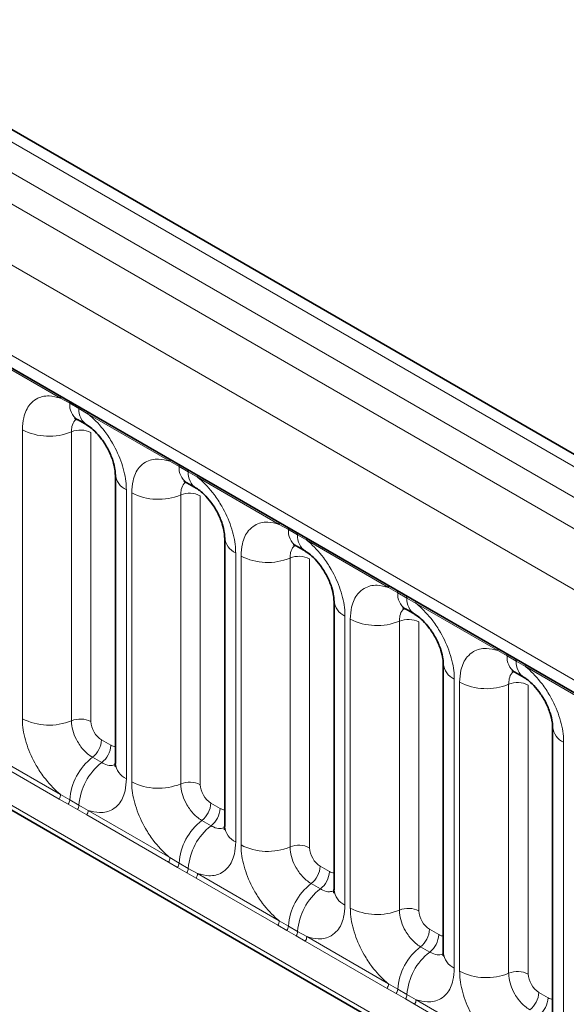
# Model space of a CAD drawing. Units: millimetres. Extents: x 15 to 416, y 5 to 292.
# Drawn here: x 344 to 348, y 211 to 217 of the extents above; entities that cross this region are included whole.
import ezdxf

# ---------------------------------------------------------------- set-up
doc = ezdxf.new("R2010")
doc.units = ezdxf.units.MM

msp = doc.modelspace()

# ---------------------------------------------------------------- linework, layer by layer
at = {"color": 8, "linetype": 'Continuous', "lineweight": 18}
for p, q in [((385.1619581, 192.87156374), (314.66651897, 233.56771451)), ((314.48664346, 233.46746831), (384.98519493, 192.76952083)), ((314.30988029, 233.36183138), (384.80531942, 192.66568061)), ((384.62916782, 192.36092241), (314.13556378, 233.0560138)), ((314.76895828, 232.08830083), (383.99577333, 192.12451116)), ((314.13556378, 229.42348694), (384.62916782, 188.72839555)), ((383.99577333, 189.12702866), (314.76895828, 229.09081833)), ((344.62709926, 214.75430862), (344.08257391, 215.06865641)), ((344.68832016, 214.71993055), (344.62709926, 214.75430862)), ((344.74982719, 214.6844233), (344.68832016, 214.71993055)), ((344.8108939, 214.64820624), (344.74982719, 214.6844233)), ((345.35541925, 214.33385844), (344.8108939, 214.64820624)), ((344.37262649, 212.61907966), (344.37262649, 214.54365335)), ((344.69911292, 214.53012134), (344.69911292, 212.60554765)), ((344.8297075, 214.52470854), (344.8297075, 212.60013484)), ((345.41664014, 214.29948038), (345.35541925, 214.33385844)), ((345.47814718, 214.26397312), (345.41664014, 214.29948038)), ((345.53921388, 214.22775606), (345.47814718, 214.26397312)), ((346.08373923, 213.91340827), (345.53921388, 214.22775606)), ((345.06536668, 214.14374295), (345.06536668, 212.21916926)), ((345.10094647, 212.19862948), (345.10094647, 214.12320317)), ((345.42743291, 214.10967116), (345.42743291, 212.18509747)), ((345.55802748, 214.10425836), (345.55802748, 212.17968466)), ((346.14496013, 213.8790302), (346.08373923, 213.91340827)), ((346.20646716, 213.84352294), (346.14496013, 213.8790302)), ((346.26753387, 213.80730588), (346.20646716, 213.84352294)), ((346.81205922, 213.49295809), (346.26753387, 213.80730588)), ((345.79368666, 213.72329278), (345.79368666, 211.79871908)), ((345.82926646, 211.7781793), (345.82926646, 213.702753)), ((346.15575289, 213.68922098), (346.15575289, 211.76464729)), ((346.28634747, 213.68380818), (346.28634747, 211.75923449)), ((346.87328011, 213.45858002), (346.81205922, 213.49295809)), ((346.93478714, 213.42307277), (346.87328011, 213.45858002)), ((346.99585385, 213.3868557), (346.93478714, 213.42307277)), ((347.5403792, 213.07250791), (346.99585385, 213.3868557)), ((346.52200664, 213.3028426), (346.52200664, 211.3782689)), ((346.55758644, 211.35772912), (346.55758644, 213.28230282)), ((346.88407288, 213.26877081), (346.88407288, 211.34419711)), ((347.01466745, 213.263358), (347.01466745, 211.33878431)), ((347.6016001, 213.03812984), (347.5403792, 213.07250791)), ((347.66310713, 213.00262259), (347.6016001, 213.03812984)), ((347.72417384, 212.96640553), (347.66310713, 213.00262259)), ((348.26869919, 212.65205773), (347.72417384, 212.96640553)), ((347.25032663, 212.88239242), (347.25032663, 210.95781873)), ((347.28590643, 210.93727895), (347.28590643, 212.86185264)), ((347.61239286, 212.84832063), (347.61239286, 210.92374694)), ((347.74298743, 212.84290783), (347.74298743, 210.91833413)), ((344.08257391, 212.42896417), (344.62709926, 212.11461637)), ((344.9003751, 212.47773496), (344.96188213, 212.44222771)), ((347.97864661, 212.46194224), (347.97864661, 210.53736855)), ((344.61734607, 212.08431078), (344.07282072, 212.39865858)), ((344.83976595, 212.36192946), (344.90127298, 212.32642221)), ((344.62709926, 212.11461637), (344.68832016, 212.07848832)), ((344.67856696, 212.04913488), (344.61734607, 212.08431078)), ((344.74007399, 212.01362763), (344.67856696, 212.04913488)), ((344.68832016, 212.07848832), (344.74982719, 212.04298107)), ((344.74982719, 212.04298107), (344.8108939, 212.00851399)), ((345.62869508, 212.05728479), (345.69020212, 212.02177753)), ((344.8011407, 211.9782084), (344.74007399, 212.01362763)), ((345.34566605, 211.66386061), (344.8011407, 211.9782084)), ((344.8108939, 212.00851399), (345.35541925, 211.6941662)), ((345.56808593, 211.94147928), (345.62959296, 211.90597203)), ((345.40688695, 211.62868471), (345.34566605, 211.66386061)), ((345.35541925, 211.6941662), (345.41664014, 211.65803815)), ((345.41664014, 211.65803815), (345.47814718, 211.62253089)), ((346.35701507, 211.63683461), (346.4185221, 211.60132735)), ((345.46839398, 211.59317745), (345.40688695, 211.62868471)), ((345.52946069, 211.55775822), (345.46839398, 211.59317745)), ((345.47814718, 211.62253089), (345.53921388, 211.58806381)), ((345.53921388, 211.58806381), (346.08373923, 211.27371602)), ((346.07398604, 211.24341043), (345.52946069, 211.55775822)), ((346.29640592, 211.52102911), (346.35791295, 211.48552185)), ((346.13520693, 211.20823453), (346.07398604, 211.24341043)), ((346.08373923, 211.27371602), (346.14496013, 211.23758797)), ((346.19671396, 211.17272727), (346.13520693, 211.20823453)), ((346.14496013, 211.23758797), (346.20646716, 211.20208071)), ((346.20646716, 211.20208071), (346.26753387, 211.16761364)), ((347.08533505, 211.21638443), (347.14684209, 211.18087718)), ((346.25778067, 211.13730804), (346.19671396, 211.17272727)), ((346.80230602, 210.82296025), (346.25778067, 211.13730804)), ((346.26753387, 211.16761364), (346.81205922, 210.85326584)), ((347.0247259, 211.10057893), (347.08623293, 211.06507168)), ((346.81205922, 210.85326584), (346.87328011, 210.81713779)), ((346.86352692, 210.78778435), (346.80230602, 210.82296025)), ((346.92503395, 210.7522771), (346.86352692, 210.78778435)), ((346.87328011, 210.81713779), (346.93478714, 210.78163054)), ((346.93478714, 210.78163054), (346.99585385, 210.74716346)), ((347.81365504, 210.79593425), (347.87516207, 210.760427)), ((346.98610066, 210.71685787), (346.92503395, 210.7522771)), ((347.53062601, 210.40251007), (346.98610066, 210.71685787)), ((346.99585385, 210.74716346), (347.5403792, 210.43281566))]:
    msp.add_line(p, q, dxfattribs=at)
at = {"color": 7, "linetype": 'Continuous', "lineweight": 35}
for p, q in [((385.28475891, 192.88343113), (314.79061255, 233.57883559)), ((314.82074513, 231.97383963), (384.04756018, 192.01004996)), ((314.13556378, 229.42348694), (384.62916782, 188.72839555)), ((344.74002992, 214.61145295), (344.80153695, 214.5759457)), ((344.99214337, 214.24579397), (344.99214337, 212.32122027)), ((345.4683499, 214.19100277), (345.52985694, 214.15549552)), ((345.72046335, 213.82534379), (345.72046335, 211.9007701)), ((346.19666989, 213.7705526), (346.25817692, 213.73504534)), ((346.44878334, 213.40489361), (346.44878334, 211.48031992)), ((346.92498987, 213.35010242), (346.98649691, 213.31459517)), ((347.17710332, 212.98444344), (347.17710332, 211.05986974)), ((347.65330986, 212.92965224), (347.71481689, 212.89414499)), ((347.90542331, 212.56399326), (347.90542331, 210.63941956))]:
    msp.add_line(p, q, dxfattribs=at)
at = {"color": 8, "linetype": 'Continuous', "lineweight": 18}
for centre, radius, start, end in [((344.60418655, 214.75563795), 0.02295125, 356.679576028, 38.092521897), ((344.66596647, 214.72056301), 0.02236264, 358.379353856, 38.335916224), ((344.80682832, 214.70985828), 0.11893542, 175.141979477, 235.830994822), ((344.7274735, 214.68505576), 0.02236264, 358.379353857, 38.335916223), ((344.86771222, 214.67419922), 0.11832756, 175.043182093, 236.926239228), ((344.78798118, 214.64953557), 0.02295125, 356.679576027, 38.092521898), ((344.55055056, 214.89109188), 0.39034665, 242.882909715, 292.370285824), ((344.75853787, 214.38573312), 0.15613866, 62.882909715, 112.370285824), ((345.33250653, 214.33518778), 0.02295125, 356.679576029, 38.092521897), ((345.39428645, 214.30011283), 0.02236264, 358.379353857, 38.335916222), ((345.5351483, 214.2894081), 0.11893542, 175.141979477, 235.830994822), ((345.45579348, 214.26460558), 0.02236264, 358.379353856, 38.335916223), ((345.5960322, 214.25374904), 0.11832756, 175.043182093, 236.926239228), ((345.11641232, 214.25753335), 0.12471533, 184.889105407, 245.839300335), ((345.51630117, 214.22908539), 0.02295125, 356.679576029, 38.092521896), ((345.27887054, 214.47064171), 0.39034665, 242.882909715, 292.370285824), ((345.48685785, 213.96528295), 0.15613866, 62.882909715, 112.370285825), ((346.06082652, 213.9147376), 0.02295125, 356.679576028, 38.092521898), ((346.12260643, 213.87966265), 0.02236264, 358.379353857, 38.335916223), ((346.26346829, 213.86895793), 0.11893542, 175.141979476, 235.830994822), ((345.84473231, 213.83708318), 0.12471533, 184.889105407, 245.839300335), ((346.18411347, 213.8441554), 0.02236264, 358.379353856, 38.335916223), ((346.32435219, 213.83329886), 0.11832756, 175.043182093, 236.926239228), ((346.24462115, 213.80863522), 0.02295125, 356.679576029, 38.092521896), ((346.00719053, 214.05019153), 0.39034665, 242.882909715, 292.370285824), ((346.21517784, 213.54483277), 0.15613866, 62.882909715, 112.370285824), ((346.7891465, 213.49428742), 0.02295125, 356.679576029, 38.092521897), ((346.85092642, 213.45921248), 0.02236264, 358.379353856, 38.335916223), ((346.57305229, 213.416633), 0.12471533, 184.889105407, 245.839300335), ((346.99178827, 213.44850775), 0.11893542, 175.141979477, 235.830994822), ((346.91243345, 213.42370522), 0.02236264, 358.379353857, 38.335916223), ((347.05267217, 213.41284868), 0.11832756, 175.043182093, 236.926239228), ((346.97294114, 213.38818504), 0.02295125, 356.679576029, 38.092521896), ((346.73551051, 213.62974135), 0.39034665, 242.882909715, 292.370285824), ((346.94349782, 213.12438259), 0.15613866, 62.882909715, 112.370285824), ((347.51746649, 213.07383724), 0.02295125, 356.679576029, 38.092521898), ((347.5792464, 213.0387623), 0.02236264, 358.379353855, 38.335916225), ((347.72010826, 213.02805757), 0.11893542, 175.141979477, 235.830994822), ((347.64075344, 213.00325505), 0.02236264, 358.379353855, 38.335916224), ((347.30137228, 212.99618282), 0.12471533, 184.889105407, 245.839300334), ((347.78099216, 212.99239851), 0.11832756, 175.043182093, 236.926239228), ((347.70126112, 212.96773486), 0.02295125, 356.679576029, 38.092521896), ((347.4638305, 213.20929117), 0.39034665, 242.882909715, 292.370285824), ((347.67181781, 212.70393241), 0.15613866, 62.882909715, 112.370285824), ((344.55055056, 212.96651819), 0.39034665, 242.882909715, 292.370285824), ((344.75853787, 212.46115943), 0.15613866, 62.882909715, 112.370285824), ((348.02969226, 212.57573264), 0.12471533, 184.889105407, 245.839300335), ((344.74445423, 212.48557604), 0.15611791, 307.626470375, 357.121086186), ((344.80596126, 212.45006879), 0.15611791, 307.626470375, 357.121086186), ((345.0799782, 212.05140119), 0.3925936, 127.72410274, 176.043714485), ((345.14148523, 212.01589394), 0.3925936, 127.72410274, 176.043714485), ((345.11669666, 212.33329436), 0.12513714, 185.536899858, 245.7832411), ((345.27887054, 212.54606801), 0.39034665, 242.882909715, 292.370285824), ((345.48685785, 212.04070925), 0.15613866, 62.882909715, 112.370285825), ((344.56821431, 212.116845), 0.05892711, 326.48815127, 357.832558939), ((344.62874446, 212.08198634), 0.0596783, 326.600342404, 356.639706353), ((344.6902515, 212.04647909), 0.0596783, 326.600342403, 356.639706353), ((345.47277421, 212.06512587), 0.15611791, 307.626470375, 357.121086186), ((344.75200895, 212.01074261), 0.05892711, 326.48815127, 357.832558939), ((345.53428124, 212.02961861), 0.15611791, 307.626470375, 357.121086186), ((345.80829819, 211.63095101), 0.3925936, 127.72410274, 176.043714485), ((345.86980522, 211.59544376), 0.3925936, 127.72410274, 176.043714485), ((345.84501664, 211.91284418), 0.12513714, 185.536899858, 245.7832411), ((346.00719053, 212.12561783), 0.39034665, 242.882909715, 292.370285824), ((346.21517784, 211.62025907), 0.15613866, 62.882909715, 112.370285825), ((345.2965343, 211.69639482), 0.05892711, 326.48815127, 357.832558939), ((345.35706445, 211.66153616), 0.0596783, 326.600342403, 356.639706353), ((346.20109419, 211.64467569), 0.15611791, 307.626470375, 357.121086186), ((345.41857148, 211.62602891), 0.0596783, 326.600342403, 356.639706353), ((345.48032893, 211.59029243), 0.05892711, 326.48815127, 357.832558939), ((346.26260123, 211.60916844), 0.15611791, 307.626470375, 357.121086186), ((346.53661817, 211.21050083), 0.3925936, 127.72410274, 176.043714485), ((346.5981252, 211.17499358), 0.3925936, 127.72410274, 176.043714485), ((346.57333662, 211.492394), 0.12513714, 185.536899858, 245.7832411), ((346.73551051, 211.70516766), 0.39034665, 242.882909715, 292.370285825), ((346.94349782, 211.1998089), 0.15613866, 62.882909715, 112.370285824), ((346.02485428, 211.27594464), 0.05892711, 326.488151271, 357.832558939), ((346.08538443, 211.24108599), 0.0596783, 326.600342403, 356.639706353), ((346.14689146, 211.20557873), 0.0596783, 326.600342403, 356.639706353), ((346.92941418, 211.22422551), 0.15611791, 307.626470375, 357.121086186), ((346.99092121, 211.18871826), 0.15611791, 307.626470375, 357.121086186), ((346.20864892, 211.16984226), 0.05892711, 326.488151271, 357.832558938), ((347.26493816, 210.79005066), 0.3925936, 127.72410274, 176.043714485), ((347.32644519, 210.7545434), 0.3925936, 127.72410274, 176.043714485), ((347.30165661, 211.07194382), 0.12513714, 185.536899858, 245.7832411), ((347.4638305, 211.28471748), 0.39034665, 242.882909715, 292.370285824), ((347.67181781, 210.77935872), 0.15613866, 62.882909715, 112.370285824), ((346.75317427, 210.85549446), 0.05892711, 326.48815127, 357.832558939), ((346.81370442, 210.82063581), 0.0596783, 326.600342403, 356.639706353), ((346.87521145, 210.78512855), 0.0596783, 326.600342403, 356.639706353), ((347.65773416, 210.80377533), 0.15611791, 307.626470375, 357.121086186), ((346.9369689, 210.74939208), 0.05892711, 326.48815127, 357.832558938), ((347.7192412, 210.76826808), 0.15611791, 307.626470375, 357.121086186)]:
    msp.add_arc(centre, radius, start, end, dxfattribs=at)
for centre, major_axis, ratio, start_param, end_param in [((344.90046128, 212.55938907), (-0.04999592, 0.08660489), 0.5780852102, 0.7860886134, 2.3556669651), ((344.96179596, 212.52398131), (-0.05005688, 0.08671042), 0.5766787367, 2.3568845443, 2.7989588084), ((345.62878126, 212.13893889), (-0.04999592, 0.08660489), 0.5780852102, 0.7860886134, 2.3556669651), ((345.69011594, 212.10353113), (-0.05005688, 0.08671042), 0.5766787367, 2.3568845443, 2.7989588084), ((346.35710125, 211.71848871), (-0.04999592, 0.08660489), 0.5780852102, 0.7860886134, 2.3556669651), ((346.41843592, 211.68308096), (-0.05005688, 0.08671042), 0.5766787367, 2.3568845443, 2.7989588084), ((347.08542123, 211.29803853), (-0.04999592, 0.08660489), 0.5780852102, 0.7860886134, 2.3556669651), ((347.14675591, 211.26263078), (-0.05005688, 0.08671042), 0.5766787367, 2.3568845443, 2.7989588084), ((347.81374121, 210.87758836), (-0.04999592, 0.08660489), 0.5780852102, 0.7860886134, 2.3556669651), ((347.87507589, 210.8421806), (-0.05005688, 0.08671042), 0.5766787367, 2.3568845443, 2.7989588084)]:
    msp.add_ellipse(centre, major_axis=major_axis, ratio=ratio, start_param=start_param, end_param=end_param, dxfattribs=at)
for points, knots in [([(344.37262649, 214.54365335), (344.37437288, 214.57146495), (344.37859546, 214.63870998), (344.41323905, 214.70806589), (344.47167833, 214.75774827), (344.5414502, 214.77647033), (344.60137887, 214.76096378), (344.62709926, 214.75430862)], [0, 0, 0, 0, 0.1727639725, 0.4177221504, 0.5710003272, 0.8158804331, 1, 1, 1, 1]), ([(344.73273783, 214.6147631), (344.72892947, 214.61183953), (344.71485462, 214.60103466), (344.70192562, 214.57225688), (344.69993594, 214.54245057), (344.69911292, 214.53012134)], [0, 0, 0, 0, 0.17865054931, 0.66025293308, 1, 1, 1, 1]), ([(344.8108939, 214.64820624), (344.81526341, 214.64461653), (344.85419489, 214.6126329), (344.91235451, 214.54979442), (344.9849162, 214.44023414), (345.03947722, 214.31963814), (345.06336468, 214.21257816), (345.06496894, 214.15741846), (345.06536668, 214.14374295)], [0, 0, 0, 0, 0.03097850876, 0.27601257573, 0.4293382388, 0.67429420962, 0.91924913794, 1, 1, 1, 1]), ([(345.10094647, 214.12320317), (345.10269287, 214.15101477), (345.10691544, 214.2182598), (345.14155903, 214.28761571), (345.19999831, 214.3372981), (345.26977018, 214.35602015), (345.32969885, 214.3405136), (345.35541925, 214.33385844)], [0, 0, 0, 0, 0.1727639725, 0.4177221504, 0.5710003272, 0.8158804331, 1, 1, 1, 1]), ([(345.46105781, 214.19431293), (345.45724945, 214.19138935), (345.44317461, 214.18058448), (345.43024561, 214.1518067), (345.42825593, 214.12200039), (345.42743291, 214.10967116)], [0, 0, 0, 0, 0.1786505493, 0.6602529331, 1, 1, 1, 1]), ([(345.53921388, 214.22775606), (345.54358339, 214.22416635), (345.58251487, 214.19218272), (345.6406745, 214.12934424), (345.71323619, 214.01978397), (345.7677972, 213.89918796), (345.79168467, 213.79212798), (345.79328892, 213.73696829), (345.79368666, 213.72329278)], [0, 0, 0, 0, 0.0309785088, 0.2760125757, 0.4293382388, 0.6742942096, 0.9192491379, 1, 1, 1, 1]), ([(345.82926646, 213.702753), (345.83101285, 213.73056459), (345.83523542, 213.79780962), (345.86987902, 213.86716553), (345.9283183, 213.91684792), (345.99809017, 213.93556997), (346.05801884, 213.92006342), (346.08373923, 213.91340827)], [0, 0, 0, 0, 0.1727639725, 0.4177221504, 0.5710003272, 0.8158804331, 1, 1, 1, 1]), ([(346.26753387, 213.80730588), (346.27190338, 213.80371617), (346.31083486, 213.77173254), (346.36899448, 213.70889406), (346.44155617, 213.59933379), (346.49611719, 213.47873778), (346.52000465, 213.3716778), (346.52160891, 213.31651811), (346.52200664, 213.3028426)], [0, 0, 0, 0, 0.0309785088, 0.2760125757, 0.4293382388, 0.6742942096, 0.9192491379, 1, 1, 1, 1]), ([(346.18937779, 213.77386275), (346.18556944, 213.77093918), (346.17149459, 213.7601343), (346.15856559, 213.73135653), (346.15657591, 213.70155022), (346.15575289, 213.68922098)], [0, 0, 0, 0, 0.1786505493, 0.6602529331, 1, 1, 1, 1]), ([(346.55758644, 213.28230282), (346.55933284, 213.31011441), (346.56355541, 213.37735945), (346.598199, 213.44671535), (346.65663828, 213.49639774), (346.72641015, 213.5151198), (346.78633882, 213.49961324), (346.81205922, 213.49295809)], [0, 0, 0, 0, 0.1727639725, 0.4177221504, 0.5710003272, 0.8158804331, 1, 1, 1, 1]), ([(346.91769778, 213.35341257), (346.91388942, 213.350489), (346.89981458, 213.33968413), (346.88688558, 213.31090635), (346.8848959, 213.28110004), (346.88407288, 213.26877081)], [0, 0, 0, 0, 0.17865054931, 0.66025293308, 1, 1, 1, 1]), ([(346.99585385, 213.3868557), (347.00022336, 213.38326599), (347.03915484, 213.35128237), (347.09731447, 213.28844389), (347.16987616, 213.17888361), (347.22443717, 213.0582876), (347.24832464, 212.95122763), (347.24992889, 212.89606793), (347.25032663, 212.88239242)], [0, 0, 0, 0, 0.0309785088, 0.2760125757, 0.4293382388, 0.6742942096, 0.9192491379, 1, 1, 1, 1]), ([(347.28590643, 212.86185264), (347.28765282, 212.88966424), (347.29187539, 212.95690927), (347.32651899, 213.02626518), (347.38495827, 213.07594756), (347.45473014, 213.09466962), (347.51465881, 213.07916307), (347.5403792, 213.07250791)], [0, 0, 0, 0, 0.1727639725, 0.4177221504, 0.5710003272, 0.8158804331, 1, 1, 1, 1]), ([(347.72417384, 212.96640553), (347.72854335, 212.96281582), (347.76747483, 212.93083219), (347.82563445, 212.86799371), (347.89819614, 212.75843343), (347.95275716, 212.63783743), (347.97664462, 212.53077745), (347.97824888, 212.47561775), (347.97864661, 212.46194224)], [0, 0, 0, 0, 0.03097850876, 0.27601257573, 0.4293382388, 0.67429420962, 0.91924913794, 1, 1, 1, 1]), ([(347.64601776, 212.93296239), (347.64220941, 212.93003882), (347.62813456, 212.91923395), (347.61520556, 212.89045617), (347.61321588, 212.86064986), (347.61239286, 212.84832063)], [0, 0, 0, 0, 0.1786505493, 0.6602529331, 1, 1, 1, 1]), ([(344.62709926, 212.11461637), (344.62272976, 212.11820608), (344.58379827, 212.15018971), (344.52563865, 212.21302819), (344.45307696, 212.32258847), (344.39851595, 212.44318448), (344.37462848, 212.55024445), (344.37302422, 212.60540415), (344.37262649, 212.61907966)], [0, 0, 0, 0, 0.0309785088, 0.2760125757, 0.4293382388, 0.6742942096, 0.9192491379, 1, 1, 1, 1]), ([(344.69911292, 212.60554765), (344.6992902, 212.59945139), (344.70000512, 212.57486622), (344.71065061, 212.52716379), (344.73496034, 212.47339028), (344.76730372, 212.42466452), (344.80173926, 212.38695258), (344.828639, 212.36925145), (344.83976595, 212.36192946)], [0, 0, 0, 0, 0.0707389361, 0.2852782964, 0.4997743167, 0.6340310784, 0.8486187973, 1, 1, 1, 1]), ([(344.90127298, 212.32642221), (344.90645252, 212.32365209), (344.92734074, 212.31248066), (344.9603009, 212.30337738), (344.98194798, 212.31100345), (344.99125091, 212.31428079)], [0, 0, 0, 0, 0.1582662389, 0.6382612674, 1, 1, 1, 1]), ([(345.06536668, 212.21916926), (345.06362028, 212.19135767), (345.05939771, 212.12411263), (345.02475411, 212.05475672), (344.96631483, 212.00507434), (344.89654296, 211.98635228), (344.83661429, 212.00185884), (344.8108939, 212.00851399)], [0, 0, 0, 0, 0.1727639725, 0.4177221504, 0.5710003272, 0.8158804331, 1, 1, 1, 1]), ([(345.35541925, 211.6941662), (345.35104974, 211.69775591), (345.31211826, 211.72973954), (345.25395864, 211.79257801), (345.18139694, 211.90213829), (345.12683593, 212.0227343), (345.10294846, 212.12979428), (345.10134421, 212.18495397), (345.10094647, 212.19862948)], [0, 0, 0, 0, 0.0309785088, 0.2760125757, 0.4293382388, 0.6742942096, 0.9192491379, 1, 1, 1, 1]), ([(345.42743291, 212.18509747), (345.42761018, 212.17900121), (345.4283251, 212.15441604), (345.43897059, 212.10671361), (345.46328033, 212.0529401), (345.49562371, 212.00421435), (345.53005924, 211.9665024), (345.55695899, 211.94880127), (345.56808593, 211.94147928)], [0, 0, 0, 0, 0.0707389361, 0.2852782964, 0.4997743167, 0.6340310784, 0.8486187973, 1, 1, 1, 1]), ([(345.62959296, 211.90597203), (345.6347725, 211.90320191), (345.65566073, 211.89203048), (345.68862088, 211.88292721), (345.71026797, 211.89055327), (345.7195709, 211.89383061)], [0, 0, 0, 0, 0.1582662389, 0.6382612674, 1, 1, 1, 1]), ([(345.79368666, 211.79871908), (345.79194026, 211.77090749), (345.78771769, 211.70366245), (345.7530741, 211.63430655), (345.69463482, 211.58462416), (345.62486295, 211.56590211), (345.56493428, 211.58140866), (345.53921388, 211.58806381)], [0, 0, 0, 0, 0.1727639725, 0.4177221504, 0.5710003272, 0.8158804331, 1, 1, 1, 1]), ([(346.08373923, 211.27371602), (346.07936973, 211.27730573), (346.04043824, 211.30928936), (345.98227862, 211.37212784), (345.90971693, 211.48168811), (345.85515591, 211.60228412), (345.83126845, 211.7093441), (345.82966419, 211.76450379), (345.82926646, 211.7781793)], [0, 0, 0, 0, 0.0309785088, 0.2760125757, 0.4293382388, 0.6742942096, 0.9192491379, 1, 1, 1, 1]), ([(346.15575289, 211.76464729), (346.15593017, 211.75855104), (346.15664509, 211.73396586), (346.16729058, 211.68626343), (346.19160031, 211.63248993), (346.22394369, 211.58376417), (346.25837923, 211.54605223), (346.28527897, 211.52835109), (346.29640592, 211.52102911)], [0, 0, 0, 0, 0.0707389361, 0.2852782964, 0.4997743167, 0.6340310784, 0.8486187973, 1, 1, 1, 1]), ([(346.35791295, 211.48552185), (346.36309249, 211.48275173), (346.38398071, 211.4715803), (346.41694087, 211.46247703), (346.43858795, 211.4701031), (346.44789088, 211.47338043)], [0, 0, 0, 0, 0.1582662389, 0.6382612674, 1, 1, 1, 1]), ([(346.52200664, 211.3782689), (346.52026025, 211.35045731), (346.51603768, 211.28321228), (346.48139408, 211.21385637), (346.4229548, 211.16417398), (346.35318293, 211.14545193), (346.29325426, 211.16095848), (346.26753387, 211.16761364)], [0, 0, 0, 0, 0.1727639725, 0.4177221504, 0.5710003272, 0.8158804331, 1, 1, 1, 1]), ([(346.81205922, 210.85326584), (346.80768971, 210.85685555), (346.76875823, 210.88883918), (346.71059861, 210.95167766), (346.63803691, 211.06123793), (346.5834759, 211.18183394), (346.55958843, 211.28889392), (346.55798418, 211.34405361), (346.55758644, 211.35772912)], [0, 0, 0, 0, 0.0309785088, 0.2760125757, 0.4293382388, 0.6742942096, 0.9192491379, 1, 1, 1, 1]), ([(346.88407288, 211.34419711), (346.88425015, 211.33810086), (346.88496507, 211.31351569), (346.89561056, 211.26581325), (346.9199203, 211.21203975), (346.95226368, 211.16331399), (346.98669921, 211.12560205), (347.01359896, 211.10790091), (347.0247259, 211.10057893)], [0, 0, 0, 0, 0.07073893611, 0.28527829637, 0.49977431669, 0.63403107843, 0.84861879729, 1, 1, 1, 1]), ([(347.08623293, 211.06507168), (347.09141247, 211.06230156), (347.1123007, 211.05113013), (347.14526085, 211.04202685), (347.16690794, 211.04965292), (347.17621087, 211.05293025)], [0, 0, 0, 0, 0.1582662389, 0.6382612674, 1, 1, 1, 1]), ([(347.25032663, 210.95781873), (347.24858023, 210.93000713), (347.24435766, 210.8627621), (347.20971407, 210.79340619), (347.15127479, 210.7437238), (347.08150292, 210.72500175), (347.02157425, 210.7405083), (346.99585385, 210.74716346)], [0, 0, 0, 0, 0.1727639725, 0.4177221504, 0.5710003272, 0.8158804331, 1, 1, 1, 1]), ([(347.5403792, 210.43281566), (347.53600969, 210.43640537), (347.49707821, 210.468389), (347.43891859, 210.53122748), (347.3663569, 210.64078776), (347.31179588, 210.76138377), (347.28790842, 210.86844374), (347.28630416, 210.92360344), (347.28590643, 210.93727895)], [0, 0, 0, 0, 0.0309785088, 0.2760125757, 0.4293382388, 0.6742942096, 0.9192491379, 1, 1, 1, 1]), ([(347.61239286, 210.92374694), (347.61257014, 210.91765068), (347.61328506, 210.89306551), (347.62393055, 210.84536308), (347.64824028, 210.79158957), (347.68058366, 210.74286381), (347.7150192, 210.70515187), (347.74191894, 210.68745074), (347.75304589, 210.68012875)], [0, 0, 0, 0, 0.0707389361, 0.2852782964, 0.4997743167, 0.6340310784, 0.8486187973, 1, 1, 1, 1])]:
    msp.add_open_spline(points, degree=3, knots=knots, dxfattribs=at)
at = {"color": 7, "linetype": 'Continuous', "lineweight": 35}
for points, knots in [([(344.71994593, 214.62077377), (344.72007822, 214.62109715), (344.72031263, 214.62167013), (344.73472347, 214.61373839), (344.74100094, 214.61028326)], [0, 0, 0, 0, 0.5643918209, 1, 1, 1, 1]), ([(344.80253679, 214.57452385), (344.80752633, 214.57177197), (344.82134591, 214.56415004), (344.85750813, 214.53368375), (344.90270206, 214.48211532), (344.94638042, 214.41245546), (344.97670289, 214.34039229), (344.99091556, 214.27987444), (344.99136108, 214.25676466), (344.99155252, 214.24683444)], [0, 0, 0, 0, 0.0768502505, 0.2128532238, 0.3727771959, 0.5479283959, 0.7261855006, 0.882342525, 1, 1, 1, 1]), ([(345.44826591, 214.20032359), (345.44839821, 214.20064697), (345.44863261, 214.20121995), (345.46304345, 214.19328821), (345.46932093, 214.18983308)], [0, 0, 0, 0, 0.56439182095, 1, 1, 1, 1]), ([(345.53085678, 214.15407368), (345.53584631, 214.15132179), (345.5496659, 214.14369986), (345.58582811, 214.11323357), (345.63102204, 214.06166514), (345.67470041, 213.99200528), (345.70502288, 213.91994211), (345.71923555, 213.85942426), (345.71968106, 213.83631448), (345.7198725, 213.82638426)], [0, 0, 0, 0, 0.0768502505, 0.2128532238, 0.3727771959, 0.5479283959, 0.7261855006, 0.882342525, 1, 1, 1, 1]), ([(346.1765859, 213.77987341), (346.17671819, 213.7801968), (346.1769526, 213.78076978), (346.19136343, 213.77283804), (346.19764091, 213.76938291)], [0, 0, 0, 0, 0.56439182095, 1, 1, 1, 1]), ([(346.25917676, 213.7336235), (346.2641663, 213.73087161), (346.27798588, 213.72324968), (346.3141481, 213.69278339), (346.35934203, 213.64121496), (346.40302039, 213.57155511), (346.43334286, 213.49949193), (346.44755553, 213.43897409), (346.44800105, 213.41586431), (346.44819249, 213.40593409)], [0, 0, 0, 0, 0.0768502505, 0.2128532238, 0.3727771959, 0.5479283959, 0.7261855006, 0.882342525, 1, 1, 1, 1]), ([(346.90490588, 213.35942324), (346.90503818, 213.35974662), (346.90527258, 213.3603196), (346.91968342, 213.35238786), (346.9259609, 213.34893273)], [0, 0, 0, 0, 0.5643918209, 1, 1, 1, 1]), ([(346.98749674, 213.31317332), (346.99248628, 213.31042144), (347.00630587, 213.30279951), (347.04246808, 213.27233321), (347.08766201, 213.22076479), (347.13134038, 213.15110493), (347.16166285, 213.07904175), (347.17587552, 213.01852391), (347.17632103, 212.99541413), (347.17651247, 212.98548391)], [0, 0, 0, 0, 0.0768502505, 0.2128532238, 0.3727771959, 0.5479283959, 0.7261855006, 0.882342525, 1, 1, 1, 1]), ([(347.63322587, 212.93897306), (347.63335816, 212.93929644), (347.63359257, 212.93986942), (347.6480034, 212.93193768), (347.65428088, 212.92848255)], [0, 0, 0, 0, 0.564391821, 1, 1, 1, 1]), ([(347.71581673, 212.89272314), (347.72080626, 212.88997126), (347.73462585, 212.88234933), (347.77078807, 212.85188304), (347.815982, 212.80031461), (347.85966036, 212.73065475), (347.88998283, 212.65859158), (347.9041955, 212.59807373), (347.90464102, 212.57496395), (347.90483246, 212.56503373)], [0, 0, 0, 0, 0.0768502505, 0.2128532238, 0.3727771959, 0.5479283959, 0.7261855006, 0.882342525, 1, 1, 1, 1]), ([(344.99134762, 212.32330313), (344.99130355, 212.3159845), (344.9911989, 212.29860706), (344.99070881, 212.29950964), (344.99042513, 212.30003209)], [0, 0, 0, 0, 0.42115694526, 1, 1, 1, 1]), ([(345.71966761, 211.90285296), (345.71962353, 211.89553433), (345.71951888, 211.87815688), (345.7190288, 211.87905946), (345.71874512, 211.87958191)], [0, 0, 0, 0, 0.42115694525, 1, 1, 1, 1]), ([(346.44798759, 211.48240278), (346.44794352, 211.47508415), (346.44783887, 211.45770671), (346.44734878, 211.45860928), (346.4470651, 211.45913173)], [0, 0, 0, 0, 0.42115694525, 1, 1, 1, 1]), ([(347.17630758, 211.0619526), (347.1762635, 211.05463397), (347.17615885, 211.03725653), (347.17566877, 211.0381591), (347.17538509, 211.03868155)], [0, 0, 0, 0, 0.42115694526, 1, 1, 1, 1])]:
    msp.add_open_spline(points, degree=3, knots=knots, dxfattribs=at)

doc.saveas('drawing.dxf')
